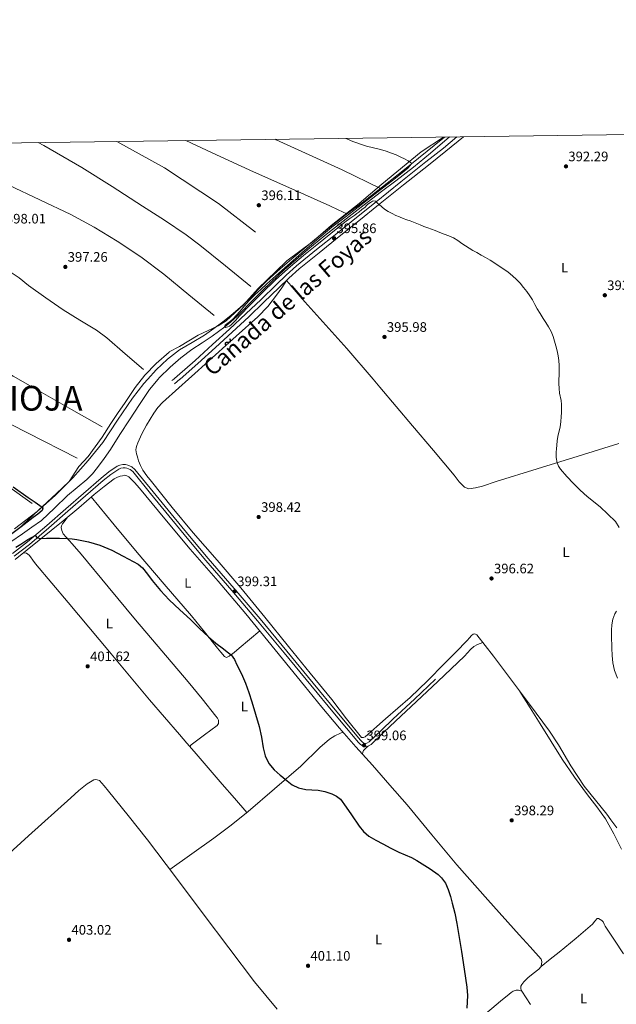
# Model space of a CAD drawing. Units: metres. Extents: x 594709 to 601663, y 4659673 to 4664396.
# Drawn here: x 595151 to 595586, y 4663677 to 4664395 of the extents above; entities that cross this region are included whole.
import ezdxf
from ezdxf.enums import TextEntityAlignment as Align

# ---------------------------------------------------------------- set-up
doc = ezdxf.new("R2010")
doc.units = ezdxf.units.M
doc.header["$MEASUREMENT"] = 0
doc.linetypes.add('DGN Style 3', pattern=[121.67287999999999, 86.9092, -34.76368])
for name, color, linetype, lineweight in [('Nivel 1', 7, 'Continuous', 0), ('Nivel 11', 7, 'Continuous', 0), ('Nivel 16', 7, 'Continuous', 0), ('Nivel 21', 7, 'Continuous', 0), ('Nivel 36', 7, 'Continuous', 0), ('Nivel 37', 7, 'Continuous', 0), ('Nivel 4', 7, 'Continuous', 0), ('Nivel 41', 7, 'Continuous', 0), ('Nivel 45', 7, 'Continuous', 0), ('Nivel 5', 7, 'Continuous', 0), ('Nivel 61', 7, 'Continuous', 0), ('Nivel 7', 7, 'Continuous', 0)]:
    doc.layers.add(name, color=color, linetype=linetype, lineweight=lineweight)
doc.styles.add('Style-Arial', font='txt')
doc.styles.add('Style-Arial Narrow', font='txt')
doc.styles.add('Style-Times New Roman', font='txt')

# ---------------------------------------------------------------- blocks, each defined once
blk = doc.blocks.new('5PATER')
at = {"layer": 'Nivel 7', "linetype": 'Continuous', "lineweight": 0}
h = blk.add_hatch(color=51, dxfattribs=at)
edge = h.paths.add_edge_path()
edge.add_ellipse((0.002061955630779266, -0.001165669411420822), major_axis=(-1.095731442372465, -1.110710699892244), ratio=0.9994222409660318, start_angle=0, end_angle=360)

msp = doc.modelspace()

# ---------------------------------------------------------------- linework, layer by layer
at = {"layer": 'Nivel 1', "color": 7, "linetype": 'Continuous', "lineweight": 0}
msp.add_polyline3d([(595150.1400000006, 4664023.640000001, 399.98), (595161.2800000012, 4664033.84, 399.86), (595177.9800000004, 4664049.530000001, 399.66), (595187.2199999988, 4664058.330000002, 399.56), (595194.1600000001, 4664069.149999999, 399.56), (595200.870000001, 4664076.539999999, 399.45), (595211.1000000015, 4664090.550000001, 399.23), (595217.4100000001, 4664100.609999999, 399.06), (595222.4699999988, 4664107.870000001, 398.83), (595227.8900000006, 4664115.890000001, 398.67), (595235.2199999988, 4664126.84, 398.52), (595242.3000000007, 4664135.760000002, 398.62), (595250.5199999996, 4664144.300000001, 398.37), (595259.8900000006, 4664152.460000001, 397.89), (595259.8900000006, 4664152.84, 397.89), (595267.620000001, 4664156.559999999, 397.69), (595281.1799999997, 4664164.989999998, 397.7), (595295.7600000016, 4664171.649999999, 397.02), (595301.5899999999, 4664175.359999999, 396.34), (595314.120000001, 4664187.09, 396.6), (595324.7399999984, 4664198.940000001, 396.86), (595337.7800000012, 4664211.309999999, 396.57), (595345.75, 4664218.960000001, 396.45), (595364.620000001, 4664233.260000002, 396.14), (595378.0399999991, 4664244.75, 396.15), (595398.3000000007, 4664260.949999999, 395.39), (595414.7600000016, 4664274.859999999, 394.92), (595443.5, 4664298.469999999, 394.23), (595459.6999999993, 4664309.280000001, 393.74)], dxfattribs=at)
at = {"layer": 'Nivel 11', "color": 142, "linetype": 'DGN Style 3', "lineweight": 13}
msp.add_polyline3d([(595144.629999999, 4664014.390000001, 398.72), (595153.0700000003, 4664020, 398.48), (595160.0300000012, 4664024.870000001, 398.34), (595166.9100000001, 4664029.870000001, 398.21), (595176.5599999987, 4664038.780000001, 397.82), (595185.8599999994, 4664048.080000002, 397.42), (595193, 4664053.890000001, 397.32), (595200.1000000015, 4664059.789999999, 397.34), (595204.129999999, 4664063.91, 397.42), (595207.7899999991, 4664068.359999999, 397.49), (595212.5899999999, 4664074.899999999, 397.54), (595217.1499999985, 4664081.580000002, 397.52), (595224.1000000015, 4664092.43, 397.35), (595231.0399999991, 4664103.280000001, 397.17), (595238.3000000007, 4664114.34, 397.01), (595245.75, 4664125.289999999, 396.86), (595251.9600000009, 4664132.899999999, 396.82), (595252.6999999993, 4664133.800000001, 396.82), (595260.5899999999, 4664141.52, 396.8), (595268.3900000006, 4664148.27, 396.73), (595276.5799999982, 4664154.48, 396.61), (595283.9699999988, 4664159.34, 396.3), (595291.3299999982, 4664164.219999999, 395.82), (595295.9200000018, 4664167.550000001, 395.41), (595300.4400000013, 4664170.969999999, 395), (595304.9899999984, 4664174.580000002, 395.07), (595309.3500000015, 4664178.440000001, 395.18), (595313.5199999996, 4664182.809999999, 394.78), (595317.6499999985, 4664187.210000001, 394.43), (595328.4299999997, 4664197.890000001, 394.24), (595339.379999999, 4664208.41, 394.14), (595344.0399999991, 4664212.699999999, 394.15), (595348.7699999996, 4664216.890000001, 394.14), (595361, 4664227.359999999, 393.62), (595373.4400000013, 4664237.580000002, 393.02), (595388.7800000012, 4664249.699999999, 393.13), (595404.2399999984, 4664261.640000001, 393.17), (595414.7100000009, 4664269.510000002, 392.78), (595425.1700000018, 4664277.370000001, 392.42), (595437.9100000001, 4664287.210000001, 392.16), (595450.3599999994, 4664297.420000002, 391.87), (595464.1499999985, 4664309.34, 391.47)], dxfattribs=at)
at = {"layer": 'Nivel 16', "color": 1, "linetype": 'Continuous', "lineweight": 13, "extrusion": (-0.03649307302959605, -0.06236087027284203, 0.997386272955303), "elevation": -312195.8088425475, "flags": 128}
msp.add_lwpolyline([(-1841944.056854807, 4315011.096810516), (-1841977.906904833, 4315015.23644967), (-1842024.844218859, 4315018.016854551), (-1842064.529959556, 4315017.048048388)], dxfattribs=at)
at = {"layer": 'Nivel 16', "color": 1, "linetype": 'Continuous', "lineweight": 13}
for points in [[(595292.6400000006, 4664179.199999999, 397.79), (595274.3099999987, 4664194.309999999, 397.74), (595255.9899999984, 4664209.420000002, 397.7), (595239.4100000001, 4664221.949999999, 397.71), (595222.0799999982, 4664233.5, 397.76), (595205.4600000009, 4664243.649999999, 397.84), (595188.2899999991, 4664252.780000001, 397.89), (595165.75, 4664263.550000001, 397.81), (595143.1099999994, 4664274.09, 397.71), (595113.8900000006, 4664287.16, 397.58), (595084.8200000003, 4664300.559999999, 397.46), (595077.7100000009, 4664304.059999999, 397.5)], [(595319.4100000001, 4664200.330000002, 397.23), (595300.9100000001, 4664215.359999999, 397.16), (595282.4200000018, 4664230.399999999, 397.09), (595272.3299999982, 4664238.02, 397.04), (595256.5300000012, 4664248.57, 396.97), (595240.5199999996, 4664258.830000002, 396.9), (595218.4899999984, 4664273.140000001, 396.8), (595196.2800000012, 4664287.149999999, 396.72), (595168.7100000009, 4664303.02, 396.75), (595164.5, 4664305.25, 396.78)], [(595377.0100000016, 4664259.149999999, 396.27), (595349.1999999993, 4664271.539999999, 396.33), (595321.3999999985, 4664283.93, 396.38), (595291.3099999987, 4664297.830000002, 396.16), (595272.0899999999, 4664306.719999999, 396.04)], [(595241.3099999987, 4664139.789999999, 398.91), (595227.9800000004, 4664151.34, 398.74), (595214.6400000006, 4664162.890000001, 398.56), (595207.120000001, 4664168.550000001, 398.52), (595194.9800000004, 4664175.879999999, 398.58), (595182.8999999985, 4664183.32, 398.61), (595170.2100000009, 4664192.190000001, 398.45), (595157.5700000003, 4664201.120000001, 398.3), (595150.629999999, 4664206.57, 398.29), (595143.4100000001, 4664211.629999999, 398.3), (595136.379999999, 4664214.989999998, 398.34), (595125.4299999997, 4664219.030000001, 398.39), (595114.4800000004, 4664223.100000001, 398.43), (595098.2300000004, 4664229.940000001, 398.49), (595082.0300000012, 4664236.940000001, 398.54), (595054.2300000004, 4664249.57, 398.57), (595026.7399999984, 4664262.859999999, 398.7), (595018.0100000016, 4664267.27, 398.8), (595009.2800000012, 4664271.68, 398.9)], [(595211.120000001, 4664097.98, 399.28), (595188.8999999985, 4664110.719999999, 399.2), (595166.6700000018, 4664123.469999999, 399.12), (595150.3099999987, 4664132.899999999, 399.15), (595146.4499999993, 4664135.120000001, 399.15), (595126.2600000016, 4664146.830000002, 399.31), (595114.8399999999, 4664155.059999999, 399.6), (595109.25, 4664159.370000001, 399.77), (595103.3599999994, 4664163.199999999, 399.84), (595085.1499999985, 4664173.18, 399.8), (595066.7899999991, 4664182.859999999, 399.74), (595042.0100000016, 4664195.600000001, 399.74), (595017.3000000007, 4664208.48, 399.73), (595009.5799999982, 4664212.59, 399.72), (595001.8599999994, 4664216.699999999, 399.71)], [(595192.879999999, 4664075.280000001, 399.74), (595156.879999999, 4664093.640000001, 400), (595120.879999999, 4664112, 400.26), (595082.25, 4664131.489999998, 400.25), (595079.4299999997, 4664132.899999999, 400.24), (595043.5500000007, 4664150.84, 400.14), (595016.2100000009, 4664164.559999999, 400.2), (594988.870000001, 4664178.27, 400.26)], [(595160.2899999991, 4664042.330000002, 400.3), (595142.3200000003, 4664055.07, 400.33), (595124.3500000015, 4664067.800000001, 400.35), (595114.6400000006, 4664074.300000001, 400.44), (595099.5599999987, 4664083.27, 400.73), (595084.1499999985, 4664091.66, 400.94), (595058.620000001, 4664104.960000001, 400.82), (595033.1400000006, 4664118.32, 400.74), (595006.0700000003, 4664132.899999999, 400.93), (595003.4200000018, 4664134.330000002, 400.95), (594973.6999999993, 4664150.330000002, 401.17)]]:
    msp.add_polyline3d(points, dxfattribs=at)
at = {"layer": 'Nivel 21', "color": 7, "linetype": 'DGN Style 3', "lineweight": 0}
for points in [[(595469.6000000015, 4664309.41, 393.66), (595459.7300000004, 4664301.27, 393.92), (595446.9400000013, 4664291.149999999, 394.28), (595428.7899999991, 4664276.68, 394.59), (595410.6700000018, 4664262.170000002, 394.9), (595396.3200000003, 4664250.59, 395.47), (595381.9800000004, 4664239, 396.04), (595367.3099999987, 4664227.25, 396.21), (595352.6799999997, 4664215.449999999, 396.34), (595345.1400000006, 4664208.68, 396.56), (595337.8500000015, 4664201.609999999, 396.76), (595326.8900000006, 4664190.960000001, 396.74), (595315.879999999, 4664180.359999999, 396.73), (595303.8200000003, 4664169.18, 396.94), (595291.6600000001, 4664158.109999999, 397.18), (595278.879999999, 4664146.489999998, 397.56), (595265.9100000001, 4664135.080000002, 397.74), (595263.9600000009, 4664133.43, 397.71), (595263.3299999982, 4664132.890000001, 397.7), (595262.0100000016, 4664131.77, 397.69)], [(595147.2100000009, 4664003.899999999, 400.34), (595158.3299999982, 4664012.43, 400.3), (595172.2600000016, 4664024.530000001, 399.98), (595186.1400000006, 4664036.580000002, 399.69), (595199.0799999982, 4664047.830000002, 399.57), (595211.9899999984, 4664059.050000001, 399.5), (595217.4400000013, 4664063.440000001, 399.48), (595223.2300000004, 4664067.32, 399.46), (595224.8000000007, 4664067.960000001, 399.46), (595226.4899999984, 4664068.260000002, 399.45), (595227.9100000001, 4664068.300000001, 399.45), (595229.2600000016, 4664068.010000002, 399.45), (595231.5399999991, 4664067, 399.4), (595233.4100000001, 4664065.469999999, 399.37), (595246.4899999984, 4664049.390000001, 399.43), (595259.6700000018, 4664033.149999999, 399.51), (595273.1499999985, 4664016.91, 399.62), (595286.6700000018, 4664000.719999999, 399.69), (595305.6000000015, 4663978.739999998, 399.59), (595324.4299999997, 4663956.719999999, 399.43), (595343.8099999987, 4663933.280000001, 399.33), (595363.1700000018, 4663909.800000001, 399.22), (595380.3900000006, 4663889.010000002, 399.15), (595397.75, 4663868.170000002, 399.1), (595399.3599999994, 4663866.580000002, 399.12), (595401.7100000009, 4663865.129999999, 399.14), (595404.6900000013, 4663865.27, 399.15), (595406.9899999984, 4663866.68, 399.14), (595415.9600000009, 4663875.27, 398.89), (595424.7300000004, 4663883.649999999, 398.63), (595440.1600000001, 4663898.039999999, 398.27), (595455.5899999999, 4663912.43, 397.91)]]:
    msp.add_polyline3d(points, dxfattribs=at)
at = {"layer": 'Nivel 21', "color": 7, "linetype": 'Continuous', "lineweight": 0}
for points in [[(595474.3099999987, 4664309.48, 393.59), (595474.3000000007, 4664309.469999999, 393.59), (595461.5899999999, 4664298.98, 393.92), (595448.7800000012, 4664288.84, 394.28), (595430.629999999, 4664274.370000001, 394.59), (595412.5199999996, 4664259.870000001, 394.9), (595398.1700000018, 4664248.289999999, 395.47), (595383.8299999982, 4664236.699999999, 396.04), (595369.1600000001, 4664224.949999999, 396.21), (595354.6000000015, 4664213.199999999, 396.34), (595347.1499999985, 4664206.52, 396.56), (595339.9100000001, 4664199.5, 396.76), (595328.9499999993, 4664188.84, 396.74), (595317.9100000001, 4664178.219999999, 396.73), (595305.8200000003, 4664167.010000002, 396.94), (595293.6499999985, 4664155.920000002, 397.18), (595280.8500000015, 4664144.289999999, 397.56), (595267.8900000006, 4664132.890000001, 397.74), (595267.8500000015, 4664132.850000001, 397.74), (595265.870000001, 4664131.18, 397.71), (595263.9200000018, 4664129.52, 397.69)], [(595145.8399999999, 4664005.710000001, 400.34), (595156.8900000006, 4664014.190000001, 400.3), (595170.7699999996, 4664026.239999998, 399.98), (595184.6499999985, 4664038.300000001, 399.69), (595197.5899999999, 4664049.550000001, 399.57), (595210.5399999991, 4664060.800000001, 399.5), (595216.0899999999, 4664065.27, 399.48), (595222.1499999985, 4664069.34, 399.46), (595224.1700000018, 4664070.16, 399.46), (595226.2699999996, 4664070.530000001, 399.45), (595228.1099999994, 4664070.580000002, 399.45), (595229.9600000009, 4664070.190000001, 399.45), (595232.7399999984, 4664068.960000001, 399.4), (595235.0300000012, 4664067.09, 399.37), (595248.2600000016, 4664050.82, 399.43), (595261.4299999997, 4664034.59, 399.51), (595274.8900000006, 4664018.370000001, 399.62), (595288.4100000001, 4664002.190000001, 399.69), (595307.3200000003, 4663980.219999999, 399.59), (595326.1700000018, 4663958.190000001, 399.43), (595345.5599999987, 4663934.73, 399.33), (595364.9200000018, 4663911.239999998, 399.22), (595382.1400000006, 4663890.460000001, 399.15), (595399.4299999997, 4663869.710000001, 399.1), (595400.7699999996, 4663868.379999999, 399.12), (595402.3099999987, 4663867.440000001, 399.14), (595404, 4663867.510000002, 399.15), (595405.5899999999, 4663868.489999998, 399.14), (595414.3900000006, 4663876.920000002, 398.89), (595423.1700000018, 4663885.309999999, 398.63), (595438.6099999994, 4663899.699999999, 398.27), (595454.0399999991, 4663914.09, 397.91)]]:
    msp.add_polyline3d(points, dxfattribs=at)
at = {"layer": 'Nivel 36', "color": 92, "linetype": 'Continuous', "lineweight": 0, "extrusion": (-0.2228309321479595, -0.4790517548655923, 0.8490322678427883), "elevation": -2366768.890715135, "flags": 128}
msp.add_lwpolyline([(-1427401.399736684, 3804092.835078053), (-1427400.764188694, 3804092.842612345), (-1427347.784486784, 3804093.383965991), (-1427316.851151939, 3804092.664733522)], dxfattribs=at)
at = {"layer": 'Nivel 36', "color": 92, "linetype": 'Continuous', "lineweight": 0, "extrusion": (0.3471499105911599, 0.6631315629558715, 0.6631315629558382), "elevation": 3299965.315104711, "flags": 128}
msp.add_lwpolyline([(1635777.13121417, -2923054.81568988), (1635770.28283889, -2923055.149689939), (1635763.439101534, -2923055.497050002)], dxfattribs=at)
at = {"layer": 'Nivel 36', "color": 92, "linetype": 'Continuous', "lineweight": 0}
for points in [[(595147.3500000015, 4664023.640000001, 399.91), (595163.75, 4664036.370000001, 399.8), (595177.0799999982, 4664048.260000002, 399.67), (595189.7699999996, 4664060.890000001, 399.54), (595201.0399999991, 4664073.460000001, 399.4), (595211.5500000007, 4664086.649999999, 399.19), (595222.3900000006, 4664102.830000002, 398.88), (595233.1799999997, 4664119.07, 398.57), (595241.5199999996, 4664129.609999999, 398.37), (595244.4800000004, 4664132.899999999, 398.3), (595250.5500000007, 4664139.629999999, 398.17), (595258.6900000013, 4664147.41, 397.94), (595267.5599999987, 4664154.280000001, 397.69), (595276.7100000009, 4664159.609999999, 397.7), (595285.8200000003, 4664164.960000001, 397.69), (595292.4899999984, 4664169.699999999, 397.38), (595299.0300000012, 4664174.600000001, 397.03), (595303.6999999993, 4664178.280000001, 396.87), (595308.2800000012, 4664182.080000002, 396.78), (595313.8299999982, 4664187.039999999, 396.87), (595319.2100000009, 4664192.170000002, 396.95), (595325.1000000015, 4664198.43, 396.82), (595331.1000000015, 4664204.559999999, 396.68), (595340.8900000006, 4664213.149999999, 396.53), (595350.7899999991, 4664221.629999999, 396.39), (595364.370000001, 4664233.219999999, 396.29), (595378.0899999999, 4664244.649999999, 396.15), (595389.1999999993, 4664253.100000001, 395.77), (595400.4400000013, 4664261.370000001, 395.32), (595430.0700000003, 4664284.530000001, 394.49), (595459.3900000006, 4664308.120000001, 393.75), (595460.6600000001, 4664309.289999999, 393.72)], [(595585.9699999988, 4663805.780000001, 395.58), (595584.4699999988, 4663807.77, 395.59), (595581.5700000003, 4663811.760000002, 395.58), (595578.6799999997, 4663815.75, 395.58), (595570.4299999997, 4663825.940000001, 396.11), (595562.1999999993, 4663836.149999999, 396.63), (595552.6000000015, 4663851.080000002, 396.66), (595543.6000000015, 4663866.420000002, 396.6), (595537.0500000007, 4663876.27, 396.65), (595522.4600000009, 4663895.91, 397.03), (595507.7699999996, 4663915.48, 397.29), (595496.2100000009, 4663931.02, 397.28), (595483.9699999988, 4663946.460000001, 397.27), (595482.629999999, 4663947.199999999, 397.27), (595481.3000000007, 4663946.91, 397.27), (595480.120000001, 4663946.080000002, 397.27), (595478.6600000001, 4663944.43, 397.27), (595476.8999999985, 4663942.440000001, 397.27), (595468.8500000015, 4663933.890000001, 397.49), (595460.5700000003, 4663925.550000001, 397.8), (595448.2199999988, 4663913.010000002, 398), (595435.4499999993, 4663900.920000002, 398.23), (595417.5199999996, 4663885.23, 398.66), (595402.6799999997, 4663872.239999998, 399.02), (595401.4899999984, 4663871.640000001, 399.26), (595400.0399999991, 4663871.640000001, 399.14), (595389.120000001, 4663885.420000002, 398.97), (595378.4400000013, 4663899.280000001, 398.89), (595362.7199999988, 4663918.600000001, 398.89), (595347, 4663937.93, 398.94), (595329.629999999, 4663959.350000001, 399.1), (595312.25, 4663980.760000002, 399.26), (595294.9699999988, 4664000.879999999, 399.25), (595277.4800000004, 4664020.830000002, 399.16), (595262.120000001, 4664039.420000002, 398.97), (595247, 4664058.210000001, 398.81), (595243.8299999982, 4664062.300000001, 398.8), (595240.870000001, 4664066.559999999, 398.81), (595239.1099999994, 4664069.850000001, 398.82), (595237.7399999984, 4664073.330000002, 398.82), (595237.129999999, 4664075.149999999, 398.81), (595236.5899999999, 4664076.989999998, 398.79), (595236.1999999993, 4664078.469999999, 398.79), (595235.879999999, 4664079.969999999, 398.79), (595235.7800000012, 4664081.34, 398.78), (595235.9299999997, 4664082.719999999, 398.76), (595236.3999999985, 4664084.600000001, 398.66), (595237.0799999982, 4664086.43, 398.57), (595240.129999999, 4664092.989999998, 398.5), (595243.5799999982, 4664099.330000002, 398.42), (595248.7800000012, 4664108.050000001, 398.26), (595251.7199999988, 4664112.129999999, 398.17), (595255.1499999985, 4664115.77, 398.09), (595266.9299999997, 4664126.390000001, 397.82), (595274.1600000001, 4664132.890000001, 397.66), (595278.7100000009, 4664136.989999998, 397.56), (595293.7300000004, 4664150.550000001, 397.22), (595308.75, 4664164.109999999, 396.89), (595324.4499999993, 4664178.170000002, 396.81), (595331.7800000012, 4664185.68, 396.84), (595338.1999999993, 4664193.920000002, 396.78), (595341.9299999997, 4664199.5, 396.69), (595345.4200000018, 4664204.710000001, 396.61), (595352.1499999985, 4664196.98, 396.63), (595358.8900000006, 4664189.239999998, 396.65), (595374.1700000018, 4664172.27, 396.89), (595389.3999999985, 4664155.239999998, 397.11), (595408.4499999993, 4664132.890000001, 397.02), (595413.4100000001, 4664127.080000002, 397), (595437.3099999987, 4664098.830000002, 396.73), (595452.4600000009, 4664080.830000002, 396.51), (595467.5899999999, 4664062.809999999, 396.28), (595471.1499999985, 4664058.080000002, 396.27), (595475.129999999, 4664054.02, 396.27), (595478.3000000007, 4664053, 396.25), (595483.1999999993, 4664053.550000001, 396.15), (595488.1900000013, 4664054.91, 396), (595498.1400000006, 4664058.330000002, 395.72), (595527.9499999993, 4664067.489999998, 395.25), (595557.75, 4664076.670000002, 394.78), (595587.5700000003, 4664085.890000001, 394.12)], [(595147.75, 4664001.530000001, 400.6), (595165.3299999982, 4664015.539999999, 400.34), (595182.8900000006, 4664029.550000001, 400.07), (595194.1600000001, 4664039.07, 399.86), (595205.3200000003, 4664048.73, 399.66), (595212.5300000012, 4664054.580000002, 399.66), (595219.9400000013, 4664060.219999999, 399.69), (595222.2800000012, 4664061.5, 399.67), (595224.3299999982, 4664062.080000002, 399.67), (595226.0100000016, 4664062.5, 399.66), (595227.6999999993, 4664062.780000001, 399.64), (595229.1900000013, 4664062.48, 399.64), (595230.5399999991, 4664061.550000001, 399.64), (595234.6600000001, 4664057.52, 399.66), (595238.3599999994, 4664053.309999999, 399.67), (595256.7600000016, 4664031.129999999, 399.78), (595275.2399999984, 4664009.039999999, 399.86), (595295.6099999994, 4663985.559999999, 399.84), (595315.7699999996, 4663961.899999999, 399.72), (595337.1999999993, 4663935.640000001, 399.59), (595358.6000000015, 4663909.34, 399.45), (595371.25, 4663893.82, 399.32), (595383.9899999984, 4663878.379999999, 399.19), (595395.9499999993, 4663864.84, 399.16), (595408.1000000015, 4663851.449999999, 399.21), (595420.8000000007, 4663837.050000001, 399.35), (595433.4100000001, 4663822.59, 399.48), (595451.3900000006, 4663800.73, 399.51), (595469.4600000009, 4663778.960000001, 399.46), (595492.0799999982, 4663753.449999999, 399.35), (595514.7699999996, 4663728, 399.24), (595522.7800000012, 4663719.09, 399.21), (595530.7899999991, 4663710.140000001, 399.19), (595531.3599999994, 4663708.399999999, 399.19), (595531.2300000004, 4663706.32, 399.19), (595530.75, 4663704.68, 399.19), (595529.25, 4663702.780000001, 399.19), (595525.1700000018, 4663699.66, 399.16), (595521.1400000006, 4663696.52, 399.1), (595519.629999999, 4663695.07, 399.07), (595518.1799999997, 4663693.550000001, 399.05), (595516.7699999996, 4663691.739999998, 399.06), (595516.1600000001, 4663690.43, 399.16), (595516.1900000013, 4663688.649999999, 399.24), (595516.870000001, 4663686.940000001, 399.3), (595523.1400000006, 4663677.080000002, 399.55)], [(595203.2899999991, 4664046.98, 399.69), (595220.0100000016, 4664026.699999999, 399.87), (595236.7300000004, 4664006.43, 400.04), (595256.4299999997, 4663983.350000001, 400.13), (595276.2100000009, 4663960.350000001, 400.14), (595285.7600000016, 4663948.620000001, 400.15), (595295.2199999988, 4663936.809999999, 400.15), (595297.6999999993, 4663933.77, 400.13), (595300.3900000006, 4663930.780000001, 400.09), (595301.6999999993, 4663930.09, 400.02), (595303.6099999994, 4663930.879999999, 400.02), (595307.3599999994, 4663933.739999998, 399.85), (595310.9499999993, 4663936.68, 399.72), (595318.4499999993, 4663943.059999999, 399.69), (595325.9499999993, 4663949.43, 399.66)], [(595186.0500000007, 4664032.219999999, 400.01), (595184.1600000001, 4664029.760000002, 399.96), (595182.2800000012, 4664027.309999999, 399.91), (595181.629999999, 4664026.030000001, 399.93), (595181.4299999997, 4664024.620000001, 399.96), (595181.9100000001, 4664022.460000001, 399.96), (595182.8999999985, 4664020.190000001, 399.96), (595189.3299999982, 4664012.719999999, 400.04), (595195.7699999996, 4664005.330000002, 400.14), (595215.6499999985, 4663981.420000002, 400.26), (595235.5599999987, 4663957.550000001, 400.38), (595254.6999999993, 4663934.949999999, 400.58), (595273.8599999994, 4663912.359999999, 400.76), (595283.9699999988, 4663899.890000001, 400.63), (595293.9100000001, 4663887.260000002, 400.28), (595295.2300000004, 4663885.879999999, 400.22), (595295.9899999984, 4663884.300000001, 400.17), (595295.9899999984, 4663883.199999999, 400.15), (595295.9899999984, 4663881.850000001, 400.15), (595294.9699999988, 4663880.48, 400.17), (595290.3299999982, 4663877.100000001, 400.23), (595285.7199999988, 4663873.719999999, 400.3), (595280.8200000003, 4663870.09, 400.23), (595276.120000001, 4663866.27, 400.52), (595274.9200000018, 4663865.18, 400.73)], [(595316.6499999985, 4663817.080000002, 400.54), (595307.5899999999, 4663827.41, 400.58), (595298.5300000012, 4663837.739999998, 400.62), (595288.2899999991, 4663849.550000001, 400.66), (595278.120000001, 4663861.420000002, 400.7), (595272.8500000015, 4663867.600000001, 400.75), (595267.5899999999, 4663873.789999999, 400.82), (595256.5500000007, 4663886.460000001, 401.07), (595245.5599999987, 4663899.18, 401.26), (595230.9699999988, 4663916.68, 401), (595216.4100000001, 4663934.190000001, 400.63), (595201.379999999, 4663952.100000001, 400.44), (595186.3599999994, 4663970.010000002, 400.26), (595174.5, 4663984.149999999, 400.14), (595162.7100000009, 4663998.350000001, 400.07), (595160.7899999991, 4664000.870000001, 400.11), (595158.9299999997, 4664003.440000001, 400.15), (595158.129999999, 4664004.559999999, 400.15), (595156.1499999985, 4664006.050000001, 400.15), (595153.620000001, 4664006.210000001, 400.51)], [(595455.5899999999, 4663912.43, 397.91), (595465.3299999982, 4663921.760000002, 397.8), (595475.0799999982, 4663931.080000002, 397.69), (595479.4200000018, 4663935.859999999, 397.44), (595481.75, 4663938.010000002, 397.29), (595484.4699999988, 4663939.48, 397.24), (595486.4499999993, 4663940.16, 397.26), (595488.4299999997, 4663940.84, 397.28)], [(595589.5199999996, 4663790.309999999, 397.48), (595583.7199999988, 4663801.420000002, 397.3), (595577.6799999997, 4663812.41, 397.06), (595571.3299999982, 4663821.280000001, 397.02), (595564.629999999, 4663829.899999999, 397), (595555.3000000007, 4663842.850000001, 397.01), (595546.2600000016, 4663856.010000002, 397.02), (595538.1099999994, 4663868.780000001, 396.88), (595530.0899999999, 4663881.629999999, 396.84), (595522.7800000012, 4663893.420000002, 397), (595515.4699999988, 4663905.219999999, 397.15)], [(595260.4499999993, 4663775.550000001, 401.98), (595276.4299999997, 4663786.940000001, 401.43), (595292.3999999985, 4663798.330000002, 400.87), (595305.1000000015, 4663807.780000001, 400.65), (595317.4299999997, 4663817.710000001, 400.54), (595336.6900000013, 4663834.190000001, 400.11), (595355.8500000015, 4663850.800000001, 399.66), (595369.6400000006, 4663864.359999999, 397.89), (595376.8200000003, 4663870.539999999, 397.47), (595380.6900000013, 4663873.02, 397.82), (595384.8200000003, 4663874.920000002, 398.71), (595386.5, 4663875.539999999, 399.19)], [(595405.0300000012, 4663865.48, 399.15), (595403.1799999997, 4663863.989999998, 399.22), (595401.5899999999, 4663862.330000002, 399.26), (595401.0799999982, 4663861, 399.23), (595400.7199999988, 4663859.580000002, 399.18)], [(595338.5500000007, 4663673.800000001, 402.05), (595322.2300000004, 4663693.760000002, 402.28), (595303.3500000015, 4663718.330000002, 402.26), (595284.7899999991, 4663743.129999999, 402.18), (595264.5399999991, 4663770.109999999, 402.01), (595244.2600000016, 4663797.050000001, 401.85), (595230.1400000006, 4663814.879999999, 401.88), (595215.75, 4663832.510000002, 402.04), (595212.5799999982, 4663836.489999998, 402.13), (595209.129999999, 4663840.350000001, 402.22), (595207.6400000006, 4663840.830000002, 402.22), (595206.2899999991, 4663840.989999998, 402.2), (595205.0100000016, 4663840.879999999, 402.2), (595200.2300000004, 4663837.940000001, 402.16), (595194.129999999, 4663832.989999998, 402.06), (595188.370000001, 4663827.710000001, 402.04), (595157.4899999984, 4663799.960000001, 402.8), (595126.7399999984, 4663772.059999999, 403.88)], [(595590.9899999984, 4663714.010000002, 398.09), (595584.370000001, 4663724.109999999, 398.26), (595577.6000000015, 4663734.120000001, 398.39), (595576.7899999991, 4663735.760000002, 398.4), (595575.9499999993, 4663737.399999999, 398.39), (595575, 4663738.379999999, 398.38), (595573.8399999999, 4663739.18, 398.38), (595572.7100000009, 4663739.84, 398.38), (595571.620000001, 4663739.899999999, 398.39), (595570.0100000016, 4663737.920000002, 398.39), (595568.3999999985, 4663735.670000002, 398.39), (595556.379999999, 4663725.399999999, 398.33), (595544.129999999, 4663715.34, 398.55), (595537.4699999988, 4663710.100000001, 398.87), (595530.8099999987, 4663704.870000001, 399.19)], [(595403.3900000006, 4663593.75, 402.33), (595404.1400000006, 4663596.309999999, 402.05), (595404.879999999, 4663598.859999999, 401.77), (595405.4499999993, 4663600.18, 401.73), (595406.3500000015, 4663601.32, 401.77), (595413.2899999991, 4663606.059999999, 401.74), (595420.2399999984, 4663610.559999999, 401.7), (595439.4400000013, 4663627, 401.4), (595458.6600000001, 4663643.420000002, 400.9), (595476.870000001, 4663658.84, 399.99), (595495.0899999999, 4663674.27, 399.16), (595501.3200000003, 4663679.52, 399.16), (595507.5700000003, 4663684.760000002, 399.29), (595508.9699999988, 4663685.830000002, 399.34), (595510.4699999988, 4663686.809999999, 399.38), (595512.6099999994, 4663687.550000001, 399.38), (595514.5100000016, 4663687.5, 399.43), (595516.879999999, 4663686.91, 399.3)]]:
    msp.add_polyline3d(points, dxfattribs=at)
at = {"layer": 'Nivel 4', "color": 30, "linetype": 'Continuous', "lineweight": 30, "elevation": 400, "flags": 128}
for points in [[(595146.4800000004, 4664054.289999999), (595157.2600000016, 4664046.600000001), (595162.3999999985, 4664043.100000001), (595167.370000001, 4664039.59), (595167.9299999997, 4664038.789999999), (595167.370000001, 4664037.120000001), (595164.3299999982, 4664034.350000001), (595160.9899999984, 4664031.920000002), (595152.2300000004, 4664025.300000001), (595143.5399999991, 4664018.68)], [(595148.3599999994, 4664010.32), (595151.8399999999, 4664012.57), (595157.1400000006, 4664015.920000002), (595162.4499999993, 4664019.02), (595163.8999999985, 4664017.27), (595165.370000001, 4664016.91), (595166.8599999994, 4664016.760000002), (595170.6400000006, 4664016.879999999), (595174.4200000018, 4664016.969999999), (595180.120000001, 4664016.949999999), (595185.8200000003, 4664016.800000001), (595189.3299999982, 4664016.469999999), (595192.8200000003, 4664015.920000002), (595201.2300000004, 4664014.25), (595209.4699999988, 4664011.84), (595218.1600000001, 4664008.100000001), (595226.5700000003, 4664003.77), (595233.8599999994, 4664000.030000001), (595237.3099999987, 4663997.890000001), (595240.4800000004, 4663995.289999999), (595244.1600000001, 4663990.73), (595247.6000000015, 4663986.030000001), (595253.5799999982, 4663978.870000001), (595259.8999999985, 4663972.010000002), (595267.6600000001, 4663964.789999999), (595275.4499999993, 4663957.629999999), (595282.0500000007, 4663951.25), (595288.7100000009, 4663944.940000001), (595294.0100000016, 4663940.510000002), (595299.4400000013, 4663936.239999998), (595302.2899999991, 4663934.190000001), (595305.0599999987, 4663931.989999998), (595307.5199999996, 4663928.460000001), (595309.370000001, 4663924.539999999), (595312.7199999988, 4663918.059999999), (595315.6099999994, 4663911.399999999), (595317.8900000006, 4663904.539999999), (595320.0799999982, 4663897.66), (595322.8900000006, 4663888.710000001), (595325.629999999, 4663879.739999998), (595327.2100000009, 4663871.989999998), (595328.5100000016, 4663864.16), (595329.9899999984, 4663858.32), (595332.5599999987, 4663852.830000002), (595336.4499999993, 4663848.23), (595340.9299999997, 4663844.330000002), (595342.8500000015, 4663842.77), (595344.7800000012, 4663841.199999999), (595347.120000001, 4663839.260000002), (595349.4899999984, 4663837.32), (595354.1900000013, 4663835), (595359.4400000013, 4663833.899999999), (595363.9699999988, 4663833.609999999)], [(595363.9699999988, 4663833.609999999), (595368.5100000016, 4663833.32), (595373.4699999988, 4663832.25), (595378.3299999982, 4663830.649999999), (595381.8299999982, 4663829.050000001), (595384.8000000007, 4663826.670000002), (595388.870000001, 4663820.989999998), (595392.6999999993, 4663815.23), (595398.4499999993, 4663806.989999998), (595401.6099999994, 4663803.120000001), (595405.3599999994, 4663799.84), (595410.4400000013, 4663796.800000001), (595415.6799999997, 4663794.109999999), (595421.4299999997, 4663791.09), (595427.2100000009, 4663788.120000001), (595431.8299999982, 4663786.23), (595436.4299999997, 4663784.280000001), (595440.3099999987, 4663782.039999999), (595444.120000001, 4663779.66), (595450.0799999982, 4663775.890000001), (595455.879999999, 4663771.789999999), (595458.3299999982, 4663769.52), (595461.2100000009, 4663765.449999999), (595463.2300000004, 4663760.870000001), (595464.7899999991, 4663755.93), (595466.1099999994, 4663750.940000001), (595467.9299999997, 4663743.600000001), (595469.4800000004, 4663736.199999999), (595471.1499999985, 4663726), (595472.7800000012, 4663715.800000001), (595474.8599999994, 4663702.800000001), (595476.870000001, 4663689.77), (595477.2699999996, 4663683.66), (595476.7399999984, 4663674.440000001)]]:
    msp.add_lwpolyline(points, dxfattribs=at)
at = {"layer": 'Nivel 5', "color": 30, "linetype": 'Continuous', "lineweight": 0, "elevation": 395, "flags": 128}
for points in [[(595388.5899999999, 4664308.309999999), (595389.879999999, 4664307.66), (595393.8099999987, 4664306), (595396.6000000015, 4664305.02), (595400.120000001, 4664303.800000001), (595403.6499999985, 4664302.600000001), (595408.75, 4664301.300000001), (595413.8900000006, 4664300.120000001), (595417.9299999997, 4664298.940000001), (595421.9299999997, 4664297.600000001), (595425.3900000006, 4664296.18), (595428.8000000007, 4664294.620000001), (595431.4400000013, 4664293.41), (595434.0399999991, 4664291.870000001), (595435.8099999987, 4664290.789999999), (595436.4600000009, 4664290.25), (595436.5, 4664289.710000001), (595433.8500000015, 4664286.670000002), (595428.3999999985, 4664282.109999999), (595422.6000000015, 4664277.640000001), (595410.0799999982, 4664267.830000002), (595397.5599999987, 4664258.170000002), (595388.0399999991, 4664250.84), (595378.5300000012, 4664243.48), (595367.4400000013, 4664234.379999999), (595356.6099999994, 4664224.940000001), (595346.0599999987, 4664215.609999999), (595335.5500000007, 4664206.219999999), (595331.120000001, 4664202.199999999), (595326.6900000013, 4664198.170000002), (595322.4299999997, 4664194.27), (595318.3200000003, 4664190.199999999), (595314.8099999987, 4664186.190000001), (595311.379999999, 4664182.109999999), (595309.0700000003, 4664179.440000001), (595306.6700000018, 4664176.830000002), (595304.7300000004, 4664175.129999999), (595302.6900000013, 4664173.550000001), (595300.7699999996, 4664172.109999999), (595300.3999999985, 4664171), (595300.8999999985, 4664170.52), (595302.7899999991, 4664170.84), (595304, 4664171.550000001), (595305.0899999999, 4664172.41), (595308.1799999997, 4664175.68), (595311.2699999996, 4664178.940000001), (595319.2399999984, 4664187.16), (595327.2699999996, 4664195.32), (595337.6099999994, 4664205.420000002), (595348.3900000006, 4664215.039999999), (595357.9299999997, 4664222.920000002), (595367.5399999991, 4664230.73), (595377.7199999988, 4664239), (595387.9699999988, 4664247.16), (595391.620000001, 4664249.809999999), (595395.3000000007, 4664252.41), (595396.6999999993, 4664253.460000001), (595398.0799999982, 4664254.52), (595400.3900000006, 4664256.379999999), (595402.6400000006, 4664258.280000001), (595403.6700000018, 4664259.359999999), (595404.7199999988, 4664260.399999999), (595406.5300000012, 4664261.600000001), (595408.0799999982, 4664262.559999999), (595409.1499999985, 4664262.879999999), (595410.1799999997, 4664262.600000001), (595410.6499999985, 4664262.16), (595411.7899999991, 4664261.18), (595412.9400000013, 4664260.199999999), (595414.8399999999, 4664258.440000001), (595416.7699999996, 4664256.699999999), (595419.4699999988, 4664254.920000002), (595422.370000001, 4664253.469999999), (595425.0500000007, 4664252.199999999), (595427.7600000016, 4664251.039999999), (595430.4699999988, 4664249.98), (595433.1900000013, 4664248.960000001), (595435.5, 4664248.109999999), (595437.8099999987, 4664247.260000002), (595440.2800000012, 4664246.330000002), (595442.7399999984, 4664245.370000001), (595445.5100000016, 4664244.18), (595448.2800000012, 4664242.989999998), (595450.9899999984, 4664242.030000001), (595453.7199999988, 4664241.080000002), (595457.0399999991, 4664239.809999999), (595460.3599999994, 4664238.52), (595463.7300000004, 4664237.25), (595467.0599999987, 4664235.870000001), (595470.1900000013, 4664233.879999999), (595473.1900000013, 4664231.66), (595475.75, 4664229.949999999), (595478.3500000015, 4664228.300000001), (595481.1900000013, 4664226.649999999), (595484.0500000007, 4664225.039999999), (595487.1799999997, 4664223.289999999), (595490.3099999987, 4664221.550000001), (595493.7199999988, 4664219.550000001), (595497.0899999999, 4664217.469999999), (595500.3900000006, 4664215.289999999), (595503.629999999, 4664213.050000001)], [(595503.629999999, 4664213.050000001), (595506.9299999997, 4664210.719999999), (595510.129999999, 4664208.23), (595512.9400000013, 4664205.559999999), (595515.5399999991, 4664202.670000002), (595518.0599999987, 4664199.719999999), (595520.4499999993, 4664196.670000002), (595522.5399999991, 4664193.670000002), (595524.4800000004, 4664190.59), (595526.2899999991, 4664187.34), (595528.1099999994, 4664184.120000001), (595530.2800000012, 4664180.629999999), (595532.4699999988, 4664177.149999999), (595534.4100000001, 4664174.100000001), (595536.3500000015, 4664171.050000001), (595538.2199999988, 4664167.59), (595539.6799999997, 4664163.93), (595540.7300000004, 4664160.559999999), (595541.620000001, 4664157.149999999), (595542.4899999984, 4664153.48), (595543.25, 4664149.789999999), (595543.8299999982, 4664146.309999999), (595544.0700000003, 4664142.809999999), (595544.0100000016, 4664139.149999999), (595543.9400000013, 4664135.5), (595543.8900000006, 4664132.890000001), (595543.8299999982, 4664129.59), (595543.9600000009, 4664126.129999999), (595544.3200000003, 4664122.68), (595545.5700000003, 4664117.260000002), (595545.6900000013, 4664114.27), (595545.620000001, 4664108.41), (595545.5199999996, 4664105.530000001), (595545.2399999984, 4664101.780000001), (595544.75, 4664098.039999999), (595543.0700000003, 4664091), (595542.6099999994, 4664087.850000001), (595542.2399999984, 4664084.68), (595542.0199999996, 4664082.129999999), (595541.8599999994, 4664079.580000002), (595541.8500000015, 4664075.77), (595542.4600000009, 4664071.960000001), (595543.5100000016, 4664069.48), (595545.0599999987, 4664067.27), (595549.6499999985, 4664061.84), (595554.5, 4664056.710000001), (595559.379999999, 4664051.890000001), (595564.4800000004, 4664047.32), (595573.7800000012, 4664039.789999999), (595585.0899999999, 4664029.210000001), (595587.620000001, 4664024.73)], [(595585.8099999987, 4663963.699999999), (595584.5300000012, 4663961.830000002), (595583.120000001, 4663957.84), (595582.4899999984, 4663953.719999999), (595582.1900000013, 4663949.879999999), (595582.0799999982, 4663946.039999999), (595582.3299999982, 4663936.789999999), (595582.5899999999, 4663931.48), (595583.0399999991, 4663926.18), (595584.3399999999, 4663920.5), (595586.4499999993, 4663914.969999999)]]:
    msp.add_lwpolyline(points, dxfattribs=at)
at = {"layer": 'Nivel 61', "color": 7, "linetype": 'Continuous', "lineweight": 0, "flags": 128}
msp.add_lwpolyline([(594708.5300000012, 4664299.02), (598152.620000001, 4664346.050000001), (601596.6900000013, 4664394.780000001), (601629.9800000004, 4662081.640000001), (601663.25, 4659768.530000001), (598216.8500000015, 4659719.830000002), (594770.5, 4659672.809999999), (594739.5100000016, 4661985.91)], close=True, dxfattribs=at)

# ---------------------------------------------------------------- block references
at = {"layer": 'Nivel 7', "color": 51, "linetype": 'Continuous', "lineweight": 0}
for p in [(595548.9600000009, 4664287.879999999, 392.29), (595325.2800000012, 4664259.580000002, 396.11), (595380.0599999987, 4664235.52, 395.86), (595184.3500000015, 4664214.649999999, 397.26), (595577.2699999996, 4664194, 393.36), (595416.7899999991, 4664163.580000002, 395.98), (595325.1400000006, 4664032.379999999, 398.42), (595494.7399999984, 4663987.580000002, 396.62), (595307.7300000004, 4663978.239999998, 399.31), (595200.6000000015, 4663923.580000002, 401.62), (595401.9400000013, 4663865.98, 399.06), (595509.4600000009, 4663811.32, 398.29), (595187.0300000012, 4663724.280000001, 403.02), (595361.1099999994, 4663705.34, 401.1)]:
    msp.add_blockref('5PATER', p, dxfattribs=at)

# ---------------------------------------------------------------- texts
at = {"layer": 'Nivel 37', "color": 92, "linetype": 'Continuous', "lineweight": 0, "style": 'Style-Arial Narrow'}
for p in [(595547.9831471033, 4664214.059979998, 393.81), (595549.0031471029, 4664006.699979998, 395.67), (595273.5031471029, 4663984.269979998, 400), (595216.413147103, 4663954.829980001, 400.41), (595314.7231471054, 4663894.289979998, 400.04), (595412.5031471029, 4663724.429979999, 400.57), (595561.8231471032, 4663681.449979998, 398.93)]:
    msp.add_text('L', height=6.99996, dxfattribs=at).set_placement(p, align=Align.MIDDLE_CENTER)
at = {"layer": 'Nivel 41', "color": 7, "linetype": 'Continuous', "lineweight": 0, "style": 'Style-Arial'}
for s, p in [('392.29', (595550.6999999993, 4664291.629999999, 392.29)), ('396.11', (595327.1099999994, 4664263.330000002, 396.11)), ('398.01', (595141.0899999999, 4664246.280000001, 398)), ('395.86', (595381.8000000007, 4664239.27, 395.86)), ('397.26', (595186.0799999982, 4664218.399999999, 397.26)), ('393.36', (595579.0100000016, 4664197.75, 393.36)), ('395.98', (595418.5300000012, 4664167.330000002, 395.98)), ('398.42', (595326.9499999993, 4664036.129999999, 398.42)), ('396.62', (595496.5500000007, 4663991.330000002, 396.62)), ('399.31', (595309.5700000003, 4663981.989999998, 399.31)), ('401.62', (595202.3999999985, 4663927.330000002, 401.62)), ('399.06', (595403.6799999997, 4663869.73, 399.06)), ('398.29', (595511.1999999993, 4663815.07, 398.29)), ('403.02', (595188.8299999982, 4663728.039999999, 403.02)), ('401.10', (595362.8399999999, 4663709.09, 401.1))]:
    msp.add_text(s, height=6.99996, dxfattribs=at).set_placement(p)
at = {"layer": 'Nivel 45', "color": 51, "linetype": 'Continuous', "lineweight": 0, "style": 'Style-Times New Roman'}
msp.add_text('Cañada de las Foyas', height=12, rotation=40.54200000849991, dxfattribs=at).set_placement((595291.4200000018, 4664134.41, 397.46))
at = {"layer": 'Nivel 45', "color": 135, "linetype": 'Continuous', "lineweight": 0, "style": 'Style-Times New Roman'}
msp.add_text('COMUNIDAD AUTÓNOMA DE LA RIOJA', height=18, dxfattribs=at).set_placement((594764.5500000007, 4664109.920000002, 402.56))

doc.saveas('drawing.dxf')
